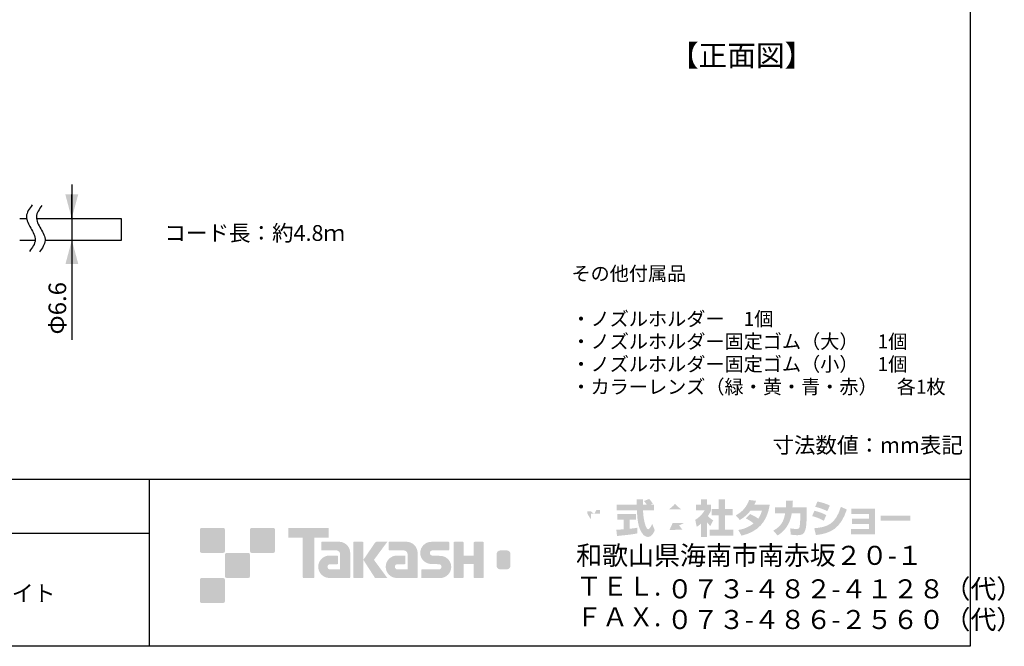
# Model space of a CAD drawing. Extents: x 15 to 410, y 10 to 287.
# Drawn here: x 263 to 410, y 10 to 104 of the extents above; entities that cross this region are included whole.
import ezdxf

# ---------------------------------------------------------------- set-up
doc = ezdxf.new("R2010")
doc.units = 0
doc.layers.add('レイヤー_1', color=160, linetype='Continuous')
doc.styles.add('STD', font='txt')

msp = doc.modelspace()

# ---------------------------------------------------------------- hatches: boundary and pattern name
at = {"layer": 'レイヤー_1'}
h = msp.add_hatch(color=7, dxfattribs=at)
h.dxf.hatch_style = 2
h.paths.add_polyline_path([(270.37, 74.19), (271.34, 77.78), (269.41, 77.78), (270.37, 74.19)], is_closed=False)
h = msp.add_hatch(color=7, dxfattribs=at)
h.dxf.hatch_style = 2
h.paths.add_polyline_path([(270.39, 70.96), (269.43, 67.37), (271.35, 67.37), (270.39, 70.96)], is_closed=False)
h = msp.add_hatch(color=7, dxfattribs=at)
h.dxf.hatch_style = 2
edge = h.paths.add_edge_path()
edge.add_spline(control_points=[(348.62, 30.03), (348.71, 30.16), (348.82, 30.35), (348.92, 30.59), (348.92, 30.59), (349.48, 30.59), (349.48, 30.59), (349.48, 30.59), (349.48, 30.03), (349.48, 30.03), (349.48, 30.03), (348.62, 30.03), (348.62, 30.03)], knot_values=[0, 0, 0, 0, 1, 1, 1, 2, 2, 2, 3, 3, 3, 4, 4, 4, 4], degree=3, periodic=0)
edge = h.paths.add_edge_path(flags=16)
edge.add_spline(control_points=[(349.18, 31.43), (349.24, 31.7), (349.27, 31.85), (349.3, 32), (349.3, 32), (348.49, 32.07), (348.49, 32.07), (348.41, 31.46), (348.23, 31.05), (348.11, 30.83), (348.11, 30.83), (348.11, 31.2), (348.11, 31.2), (348.11, 31.2), (347.55, 31.2), (347.55, 31.2), (347.55, 31.2), (347.55, 32.18), (347.55, 32.18), (347.55, 32.18), (346.73, 32.18), (346.73, 32.18), (346.73, 32.18), (346.73, 31.2), (346.73, 31.2), (346.73, 31.2), (346.01, 31.2), (346.01, 31.2), (346.01, 31.2), (346.01, 30.38), (346.01, 30.38), (346.01, 30.38), (346.67, 30.38), (346.67, 30.38), (346.4, 29.45), (346.14, 29.06), (345.89, 28.76), (345.89, 28.76), (346.17, 27.59), (346.17, 27.59), (346.32, 27.79), (346.53, 28.13), (346.73, 28.81), (346.73, 28.81), (346.73, 26.56), (346.73, 26.56), (346.73, 26.56), (347.55, 26.56), (347.55, 26.56), (347.55, 26.56), (347.55, 29.03), (347.55, 29.03), (347.61, 28.79), (347.64, 28.67), (347.89, 28.2), (347.89, 28.2), (348.4, 28.88), (348.4, 28.88), (348.31, 28.96), (348.25, 29.03), (348.13, 29.18), (348.13, 29.18), (349.18, 29.18), (349.18, 29.18), (348.69, 28.29), (348.08, 27.88), (347.84, 27.73), (347.84, 27.73), (348.36, 26.89), (348.36, 26.89), (348.84, 27.32), (349.21, 27.83), (349.48, 28.42), (349.48, 28.42), (349.48, 26.56), (349.48, 26.56), (349.48, 26.56), (350.33, 26.56), (350.33, 26.56), (350.33, 26.56), (350.33, 28.28), (350.33, 28.28), (350.58, 27.75), (350.92, 27.26), (351.38, 26.9), (351.38, 26.9), (351.73, 27.91), (351.73, 27.91), (351.47, 28.08), (351.01, 28.42), (350.58, 29.18), (350.58, 29.18), (351.63, 29.18), (351.63, 29.18), (351.63, 29.18), (351.63, 30.03), (351.63, 30.03), (351.63, 30.03), (350.33, 30.03), (350.33, 30.03), (350.33, 30.03), (350.33, 30.59), (350.33, 30.59), (350.33, 30.59), (351.54, 30.59), (351.54, 30.59), (351.54, 30.59), (351.54, 31.43), (351.54, 31.43), (351.54, 31.43), (350.33, 31.43), (350.33, 31.43), (350.33, 31.43), (350.33, 32.18), (350.33, 32.18), (350.33, 32.18), (349.48, 32.18), (349.48, 32.18), (349.48, 32.18), (349.48, 31.43), (349.48, 31.43), (349.48, 31.43), (349.18, 31.43), (349.18, 31.43)], knot_values=[0, 0, 0, 0, 1, 1, 1, 2, 2, 2, 3, 3, 3, 4, 4, 4, 5, 5, 5, 6, 6, 6, 7, 7, 7, 8, 8, 8, 9, 9, 9, 10, 10, 10, 11, 11, 11, 12, 12, 12, 13, 13, 13, 14, 14, 14, 15, 15, 15, 16, 16, 16, 17, 17, 17, 18, 18, 18, 19, 19, 19, 20, 20, 20, 21, 21, 21, 22, 22, 22, 23, 23, 23, 24, 24, 24, 25, 25, 25, 26, 26, 26, 27, 27, 27, 28, 28, 28, 29, 29, 29, 30, 30, 30, 31, 31, 31, 32, 32, 32, 33, 33, 33, 34, 34, 34, 35, 35, 35, 36, 36, 36, 37, 37, 37, 38, 38, 38, 39, 39, 39, 40, 40, 40, 41, 41, 41, 41], degree=3, periodic=0)
edge = h.paths.add_edge_path()
edge.add_spline(control_points=[(348.11, 30.03), (348.11, 30.03), (348.11, 29.2), (348.11, 29.2), (348.01, 29.33), (347.7, 29.74), (347.55, 30.12), (347.55, 30.12), (347.55, 30.38), (347.55, 30.38), (347.55, 30.38), (348.1, 30.38), (348.1, 30.38), (348.1, 30.38), (348.55, 30.03), (348.55, 30.03), (348.55, 30.03), (348.11, 30.03), (348.11, 30.03)], knot_values=[0, 0, 0, 0, 1, 1, 1, 2, 2, 2, 3, 3, 3, 4, 4, 4, 5, 5, 5, 6, 6, 6, 6], degree=3, periodic=0)
h = msp.add_hatch(color=7, dxfattribs=at)
h.dxf.hatch_style = 2
edge = h.paths.add_edge_path()
edge.add_spline(control_points=[(351.91, 27.62), (352.02, 27.63), (352.08, 27.63), (352.16, 27.63), (352.28, 27.64), (352.88, 27.69), (353.02, 27.7), (353.02, 27.7), (353.02, 29.13), (353.02, 29.13), (353.02, 29.13), (352.07, 29.13), (352.07, 29.13), (352.07, 29.13), (352.07, 29.99), (352.07, 29.99), (352.07, 29.99), (354.85, 29.99), (354.85, 29.99), (354.85, 29.99), (354.85, 29.13), (354.85, 29.13), (354.85, 29.13), (353.92, 29.13), (353.92, 29.13), (353.92, 29.13), (353.92, 27.78), (353.92, 27.78), (354.6, 27.84), (354.84, 27.89), (355.06, 27.93), (355.06, 27.93), (355.07, 27.09), (355.07, 27.09), (354.39, 26.94), (354.02, 26.9), (352.01, 26.69), (352.01, 26.69), (351.91, 27.62), (351.91, 27.62)], knot_values=[0, 0, 0, 0, 1, 1, 1, 2, 2, 2, 3, 3, 3, 4, 4, 4, 5, 5, 5, 6, 6, 6, 7, 7, 7, 8, 8, 8, 9, 9, 9, 10, 10, 10, 11, 11, 11, 12, 12, 12, 13, 13, 13, 13], degree=3, periodic=0)
edge = h.paths.add_edge_path()
edge.add_spline(control_points=[(357, 31.37), (357, 31.37), (357.56, 31.37), (357.56, 31.37), (357.56, 31.37), (357.56, 30.51), (357.56, 30.51), (357.56, 30.51), (355.91, 30.51), (355.91, 30.51), (355.94, 29.76), (356.03, 29.01), (356.26, 28.3), (356.32, 28.12), (356.48, 27.7), (356.66, 27.7), (356.82, 27.7), (357.14, 28.11), (357.28, 28.51), (357.28, 28.51), (357.66, 27.56), (357.66, 27.56), (357.53, 27.21), (357.23, 26.55), (356.68, 26.55), (356.4, 26.55), (356.12, 26.7), (355.95, 26.88), (355.09, 27.83), (355.03, 29.55), (355, 30.51), (355, 30.51), (351.96, 30.51), (351.96, 30.51), (351.96, 30.51), (351.96, 31.37), (351.96, 31.37), (351.96, 31.37), (354.97, 31.37), (354.97, 31.37), (354.96, 31.46), (354.95, 31.89), (354.95, 31.98), (354.95, 32.04), (354.95, 32.08), (354.94, 32.19), (354.94, 32.19), (355.89, 32.19), (355.89, 32.19), (355.88, 31.72), (355.88, 31.59), (355.89, 31.37), (355.89, 31.37), (356.47, 31.37), (356.47, 31.37), (356.32, 31.59), (356.19, 31.78), (356.04, 31.92), (356.04, 31.92), (356.8, 32.23), (356.8, 32.23), (356.89, 32.16), (356.97, 32.11), (357.38, 31.53), (357.38, 31.53), (357, 31.37), (357, 31.37)], knot_values=[0, 0, 0, 0, 1, 1, 1, 2, 2, 2, 3, 3, 3, 4, 4, 4, 5, 5, 5, 6, 6, 6, 7, 7, 7, 8, 8, 8, 9, 9, 9, 10, 10, 10, 11, 11, 11, 12, 12, 12, 13, 13, 13, 14, 14, 14, 15, 15, 15, 16, 16, 16, 17, 17, 17, 18, 18, 18, 19, 19, 19, 20, 20, 20, 21, 21, 21, 22, 22, 22, 22], degree=3, periodic=0)
h = msp.add_hatch(color=7, dxfattribs=at)
h.dxf.hatch_style = 2
edge = h.paths.add_edge_path()
edge.add_spline(control_points=[(359.79, 30.67), (360.35, 31.1), (360.56, 31.33), (360.7, 31.51), (360.88, 31.31), (361.11, 31.06), (361.63, 30.67), (361.63, 30.67), (359.79, 30.67), (359.79, 30.67)], knot_values=[0, 0, 0, 0, 1, 1, 1, 2, 2, 2, 3, 3, 3, 3], degree=3, periodic=0)
edge = h.paths.add_edge_path(flags=16)
edge.add_spline(control_points=[(359.12, 29.88), (359.12, 29.88), (362.28, 29.88), (362.28, 29.88), (362.28, 29.88), (362.28, 30.24), (362.28, 30.24), (362.7, 29.98), (362.95, 29.87), (363.16, 29.78), (363.16, 29.78), (363.62, 30.68), (363.62, 30.68), (362.72, 31.02), (361.87, 31.5), (361.24, 32.23), (361.24, 32.23), (360.18, 32.23), (360.18, 32.23), (359.8, 31.69), (359.14, 31.21), (357.77, 30.67), (357.77, 30.67), (358.22, 29.76), (358.22, 29.76), (358.39, 29.83), (358.65, 29.94), (359.12, 30.22), (359.12, 30.22), (359.12, 29.88), (359.12, 29.88)], knot_values=[0, 0, 0, 0, 1, 1, 1, 2, 2, 2, 3, 3, 3, 4, 4, 4, 5, 5, 5, 6, 6, 6, 7, 7, 7, 8, 8, 8, 9, 9, 9, 10, 10, 10, 10], degree=3, periodic=0)
edge = h.paths.add_edge_path(flags=16)
edge.add_spline(control_points=[(363.39, 26.96), (363.03, 27.52), (362.66, 28.05), (362.14, 28.61), (362.14, 28.61), (363.37, 28.61), (363.37, 28.61), (363.37, 28.61), (363.37, 29.46), (363.37, 29.46), (363.37, 29.46), (358.01, 29.46), (358.01, 29.46), (358.01, 29.46), (358.01, 28.61), (358.01, 28.61), (358.01, 28.61), (359.34, 28.61), (359.34, 28.61), (359.21, 28.22), (359.08, 27.9), (358.93, 27.59), (358.82, 27.59), (358.36, 27.58), (358.26, 27.58), (358.22, 27.58), (358.17, 27.58), (358.06, 27.59), (358.06, 27.59), (358.2, 26.67), (358.2, 26.67), (359.55, 26.71), (359.75, 26.73), (362.29, 26.93), (362.4, 26.74), (362.45, 26.65), (362.53, 26.51), (362.53, 26.51), (363.39, 26.96), (363.39, 26.96)], knot_values=[0, 0, 0, 0, 1, 1, 1, 2, 2, 2, 3, 3, 3, 4, 4, 4, 5, 5, 5, 6, 6, 6, 7, 7, 7, 8, 8, 8, 9, 9, 9, 10, 10, 10, 11, 11, 11, 12, 12, 12, 13, 13, 13, 13], degree=3, periodic=0)
edge = h.paths.add_edge_path()
edge.add_spline(control_points=[(361.3, 28.27), (361.44, 28.1), (361.55, 27.97), (361.78, 27.66), (361.59, 27.65), (360.66, 27.61), (360.45, 27.6), (360.34, 27.59), (360.29, 27.59), (359.87, 27.59), (360.04, 27.95), (360.16, 28.22), (360.33, 28.61), (360.33, 28.61), (362, 28.61), (362, 28.61), (362, 28.61), (361.3, 28.27), (361.3, 28.27)], knot_values=[0, 0, 0, 0, 1, 1, 1, 2, 2, 2, 3, 3, 3, 4, 4, 4, 5, 5, 5, 6, 6, 6, 6], degree=3, periodic=0)
h = msp.add_hatch(color=7, dxfattribs=at)
h.dxf.hatch_style = 2
edge = h.paths.add_edge_path()
edge.add_spline(control_points=[(367.24, 32.18), (367.24, 32.18), (368.17, 32.18), (368.17, 32.18), (368.17, 32.18), (368.17, 30.71), (368.17, 30.71), (368.17, 30.71), (369.32, 30.71), (369.32, 30.71), (369.32, 30.71), (369.32, 29.79), (369.32, 29.79), (369.32, 29.79), (368.17, 29.79), (368.17, 29.79), (368.17, 29.79), (368.17, 27.62), (368.17, 27.62), (368.17, 27.62), (369.41, 27.62), (369.41, 27.62), (369.41, 27.62), (369.41, 26.72), (369.41, 26.72), (369.41, 26.72), (365.88, 26.72), (365.88, 26.72), (365.88, 26.72), (365.88, 27.62), (365.88, 27.62), (365.88, 27.62), (367.24, 27.62), (367.24, 27.62), (367.24, 27.62), (367.24, 29.79), (367.24, 29.79), (367.24, 29.79), (366.17, 29.79), (366.17, 29.79), (366.17, 29.79), (366.17, 30.71), (366.17, 30.71), (366.17, 30.71), (367.24, 30.71), (367.24, 30.71), (367.24, 30.71), (367.24, 32.18), (367.24, 32.18)], knot_values=[0, 0, 0, 0, 1, 1, 1, 2, 2, 2, 3, 3, 3, 4, 4, 4, 5, 5, 5, 6, 6, 6, 7, 7, 7, 8, 8, 8, 9, 9, 9, 10, 10, 10, 11, 11, 11, 12, 12, 12, 13, 13, 13, 14, 14, 14, 15, 15, 15, 16, 16, 16, 16], degree=3, periodic=0)
edge = h.paths.add_edge_path()
edge.add_spline(control_points=[(365.48, 26.55), (365.48, 26.55), (364.58, 26.55), (364.58, 26.55), (364.58, 26.55), (364.58, 28.54), (364.58, 28.54), (364.34, 28.33), (364.17, 28.21), (363.95, 28.06), (363.95, 28.06), (363.72, 29.11), (363.72, 29.11), (364.39, 29.51), (364.94, 30.14), (365.13, 30.54), (365.13, 30.54), (363.83, 30.54), (363.83, 30.54), (363.83, 30.54), (363.83, 31.37), (363.83, 31.37), (363.83, 31.37), (364.58, 31.37), (364.58, 31.37), (364.58, 31.37), (364.58, 32.19), (364.58, 32.19), (364.58, 32.19), (365.48, 32.19), (365.48, 32.19), (365.48, 32.19), (365.48, 31.37), (365.48, 31.37), (365.48, 31.37), (366.09, 31.37), (366.09, 31.37), (366.09, 31.37), (366.09, 30.53), (366.09, 30.53), (366, 30.32), (365.88, 30.06), (365.62, 29.68), (365.94, 29.31), (366.24, 29.14), (366.42, 29.03), (366.42, 29.03), (365.98, 28.19), (365.98, 28.19), (365.81, 28.35), (365.67, 28.49), (365.48, 28.76), (365.48, 28.76), (365.48, 26.55), (365.48, 26.55)], knot_values=[0, 0, 0, 0, 1, 1, 1, 2, 2, 2, 3, 3, 3, 4, 4, 4, 5, 5, 5, 6, 6, 6, 7, 7, 7, 8, 8, 8, 9, 9, 9, 10, 10, 10, 11, 11, 11, 12, 12, 12, 13, 13, 13, 14, 14, 14, 15, 15, 15, 16, 16, 16, 17, 17, 17, 18, 18, 18, 18], degree=3, periodic=0)
h = msp.add_hatch(color=7, dxfattribs=at)
h.dxf.hatch_style = 2
edge = h.paths.add_edge_path()
edge.add_spline(control_points=[(371.92, 29.97), (372.38, 29.78), (372.73, 29.6), (373.16, 29.28), (373.41, 29.63), (373.57, 29.97), (373.71, 30.49), (373.71, 30.49), (372, 30.49), (372, 30.49), (371.52, 29.89), (371.01, 29.44), (370.4, 29.09), (370.4, 29.09), (369.79, 29.78), (369.79, 29.78), (370.89, 30.37), (371.42, 31.09), (371.8, 32.08), (371.8, 32.08), (372.82, 31.95), (372.82, 31.95), (372.75, 31.74), (372.7, 31.63), (372.57, 31.36), (372.57, 31.36), (374.88, 31.36), (374.88, 31.36), (374.48, 28.8), (373.14, 27.32), (370.66, 26.74), (370.66, 26.74), (370.16, 27.59), (370.16, 27.59), (370.54, 27.65), (371.47, 27.81), (372.47, 28.58), (371.95, 28.99), (371.54, 29.2), (371.29, 29.32), (371.29, 29.32), (371.92, 29.97), (371.92, 29.97)], knot_values=[0, 0, 0, 0, 1, 1, 1, 2, 2, 2, 3, 3, 3, 4, 4, 4, 5, 5, 5, 6, 6, 6, 7, 7, 7, 8, 8, 8, 9, 9, 9, 10, 10, 10, 11, 11, 11, 12, 12, 12, 13, 13, 13, 14, 14, 14, 14], degree=3, periodic=0)
h = msp.add_hatch(color=7, dxfattribs=at)
h.dxf.hatch_style = 2
edge = h.paths.add_edge_path()
edge.add_spline(control_points=[(380.42, 30.97), (380.42, 30.97), (380.42, 30.06), (380.42, 30.06), (380.42, 29.43), (380.37, 28.22), (380.26, 27.75), (380.07, 26.89), (379.57, 26.81), (379.04, 26.81), (378.46, 26.81), (378.17, 26.87), (378.01, 26.91), (378.01, 26.91), (377.96, 27.84), (377.96, 27.84), (378.18, 27.8), (378.51, 27.74), (378.87, 27.74), (379.15, 27.74), (379.26, 27.81), (379.32, 27.97), (379.42, 28.29), (379.47, 29.63), (379.47, 29.77), (379.47, 29.77), (379.47, 30.08), (379.47, 30.08), (379.47, 30.08), (378.18, 30.08), (378.18, 30.08), (378.05, 29.35), (377.86, 28.83), (377.63, 28.42), (377.09, 27.41), (376.36, 26.96), (376.06, 26.77), (376.06, 26.77), (375.41, 27.49), (375.41, 27.49), (376.61, 28.16), (376.98, 28.9), (377.19, 30.08), (377.19, 30.08), (375.69, 30.08), (375.69, 30.08), (375.69, 30.08), (375.69, 30.97), (375.69, 30.97), (375.69, 30.97), (377.3, 30.97), (377.3, 30.97), (377.33, 31.37), (377.33, 31.62), (377.33, 32), (377.33, 32), (378.34, 31.98), (378.34, 31.98), (378.32, 31.47), (378.3, 31.27), (378.28, 30.97), (378.28, 30.97), (380.42, 30.97), (380.42, 30.97)], knot_values=[0, 0, 0, 0, 1, 1, 1, 2, 2, 2, 3, 3, 3, 4, 4, 4, 5, 5, 5, 6, 6, 6, 7, 7, 7, 8, 8, 8, 9, 9, 9, 10, 10, 10, 11, 11, 11, 12, 12, 12, 13, 13, 13, 14, 14, 14, 15, 15, 15, 16, 16, 16, 17, 17, 17, 18, 18, 18, 19, 19, 19, 20, 20, 20, 21, 21, 21, 21], degree=3, periodic=0)
h = msp.add_hatch(color=7, dxfattribs=at)
h.dxf.hatch_style = 2
edge = h.paths.add_edge_path()
edge.add_spline(control_points=[(381.54, 27.85), (383.41, 28.01), (384.72, 28.36), (385.53, 31.06), (385.53, 31.06), (386.42, 30.64), (386.42, 30.64), (385.46, 27.78), (384, 27.09), (381.8, 26.83), (381.8, 26.83), (381.54, 27.85), (381.54, 27.85)], knot_values=[0, 0, 0, 0, 1, 1, 1, 2, 2, 2, 3, 3, 3, 4, 4, 4, 4], degree=3, periodic=0)
edge = h.paths.add_edge_path()
edge.add_spline(control_points=[(382.98, 28.97), (382.47, 29.26), (381.86, 29.5), (381.23, 29.67), (381.23, 29.67), (381.56, 30.46), (381.56, 30.46), (382.02, 30.37), (382.78, 30.13), (383.34, 29.82), (383.34, 29.82), (382.98, 28.97), (382.98, 28.97)], knot_values=[0, 0, 0, 0, 1, 1, 1, 2, 2, 2, 3, 3, 3, 4, 4, 4, 4], degree=3, periodic=0)
edge = h.paths.add_edge_path()
edge.add_spline(control_points=[(383.5, 30.4), (382.93, 30.7), (382.31, 30.9), (381.69, 31.06), (381.69, 31.06), (382.02, 31.85), (382.02, 31.85), (382.59, 31.74), (383.3, 31.53), (383.88, 31.25), (383.88, 31.25), (383.5, 30.4), (383.5, 30.4)], knot_values=[0, 0, 0, 0, 1, 1, 1, 2, 2, 2, 3, 3, 3, 4, 4, 4, 4], degree=3, periodic=0)
h = msp.add_hatch(color=7, dxfattribs=at)
h.dxf.hatch_style = 2
h.paths.add_polyline_path([(390.66, 30.79), (390.66, 26.93), (387.03, 26.93), (387.03, 27.75), (389.76, 27.75), (389.76, 28.49), (387.18, 28.49), (387.18, 29.28), (389.76, 29.28), (389.76, 29.98), (387.09, 29.98), (387.09, 30.79)])
h = msp.add_hatch(color=7, dxfattribs=at)
h.dxf.hatch_style = 2
h.paths.add_polyline_path([(395.91, 29.75), (395.91, 29), (391.51, 29), (391.51, 29.75)])
h = msp.add_hatch(color=7, dxfattribs=at)
h.dxf.hatch_style = 2
edge = h.paths.add_edge_path()
edge.add_spline(control_points=[(293.06, 24.16), (293.2, 24.16), (293.31, 24.27), (293.31, 24.41), (293.31, 24.41), (293.31, 27.66), (293.31, 27.66), (293.31, 27.8), (293.2, 27.91), (293.06, 27.91), (293.06, 27.91), (289.81, 27.91), (289.81, 27.91), (289.67, 27.91), (289.56, 27.8), (289.56, 27.66), (289.56, 27.66), (289.56, 24.41), (289.56, 24.41), (289.56, 24.27), (289.67, 24.16), (289.81, 24.16), (289.81, 24.16), (293.06, 24.16), (293.06, 24.16)], knot_values=[0, 0, 0, 0, 1, 1, 1, 2, 2, 2, 3, 3, 3, 4, 4, 4, 5, 5, 5, 6, 6, 6, 7, 7, 7, 8, 8, 8, 8], degree=3, periodic=0)
h = msp.add_hatch(color=7, dxfattribs=at)
h.dxf.hatch_style = 2
edge = h.paths.add_edge_path()
edge.add_spline(control_points=[(300.56, 24.16), (300.7, 24.16), (300.81, 24.27), (300.81, 24.41), (300.81, 24.41), (300.81, 27.66), (300.81, 27.66), (300.81, 27.8), (300.7, 27.91), (300.56, 27.91), (300.56, 27.91), (297.31, 27.91), (297.31, 27.91), (297.17, 27.91), (297.06, 27.8), (297.06, 27.66), (297.06, 27.66), (297.06, 24.41), (297.06, 24.41), (297.06, 24.27), (297.17, 24.16), (297.31, 24.16), (297.31, 24.16), (300.56, 24.16), (300.56, 24.16)], knot_values=[0, 0, 0, 0, 1, 1, 1, 2, 2, 2, 3, 3, 3, 4, 4, 4, 5, 5, 5, 6, 6, 6, 7, 7, 7, 8, 8, 8, 8], degree=3, periodic=0)
h = msp.add_hatch(color=7, dxfattribs=at)
h.dxf.hatch_style = 2
edge = h.paths.add_edge_path()
edge.add_spline(control_points=[(308.76, 27.91), (308.76, 27.91), (302.89, 27.91), (302.89, 27.91), (302.84, 27.91), (302.8, 27.87), (302.8, 27.81), (302.8, 27.81), (302.8, 26.52), (302.8, 26.52), (302.8, 26.46), (302.84, 26.42), (302.89, 26.42), (302.89, 26.42), (304.96, 26.42), (304.96, 26.42), (304.96, 26.42), (304.96, 20.52), (304.96, 20.52), (304.96, 20.45), (305.01, 20.41), (305.07, 20.41), (305.07, 20.41), (306.58, 20.41), (306.58, 20.41), (306.65, 20.41), (306.69, 20.45), (306.69, 20.52), (306.69, 20.52), (306.69, 26.42), (306.69, 26.42), (306.69, 26.42), (308.76, 26.42), (308.76, 26.42), (308.81, 26.42), (308.86, 26.46), (308.86, 26.52), (308.86, 26.52), (308.86, 27.81), (308.86, 27.81), (308.86, 27.87), (308.81, 27.91), (308.76, 27.91)], knot_values=[0, 0, 0, 0, 1, 1, 1, 2, 2, 2, 3, 3, 3, 4, 4, 4, 5, 5, 5, 6, 6, 6, 7, 7, 7, 8, 8, 8, 9, 9, 9, 10, 10, 10, 11, 11, 11, 12, 12, 12, 13, 13, 13, 14, 14, 14, 14], degree=3, periodic=0)
h = msp.add_hatch(color=7, dxfattribs=at)
h.dxf.hatch_style = 2
edge = h.paths.add_edge_path()
edge.add_spline(control_points=[(312.07, 20.52), (312.07, 20.45), (312.02, 20.41), (311.96, 20.41), (311.96, 20.41), (308.96, 20.41), (308.96, 20.41), (308.03, 20.41), (307.28, 21.16), (307.28, 22.08), (307.28, 23.01), (308.03, 23.76), (308.96, 23.76), (308.96, 23.76), (310.13, 23.76), (310.13, 23.76), (310.19, 23.76), (310.24, 23.71), (310.24, 23.65), (310.24, 23.65), (310.24, 22.58), (310.24, 22.58), (310.24, 22.52), (310.19, 22.47), (310.13, 22.47), (310.13, 22.47), (309.04, 22.47), (309.04, 22.47), (308.83, 22.47), (308.66, 22.3), (308.66, 22.08), (308.66, 21.87), (308.83, 21.69), (309.04, 21.69), (309.04, 21.69), (310.56, 21.7), (310.56, 21.7), (310.56, 21.7), (310.56, 23.94), (310.56, 23.94), (310.56, 24.27), (310.3, 24.54), (309.97, 24.54), (309.97, 24.54), (307.83, 24.54), (307.83, 24.54), (307.77, 24.54), (307.72, 24.59), (307.72, 24.65), (307.72, 24.65), (307.72, 25.72), (307.72, 25.72), (307.72, 25.78), (307.77, 25.83), (307.83, 25.83), (307.83, 25.83), (310.39, 25.83), (310.39, 25.83), (311.32, 25.83), (312.07, 25.07), (312.07, 24.14), (312.07, 24.14), (312.07, 20.52), (312.07, 20.52)], knot_values=[0, 0, 0, 0, 1, 1, 1, 2, 2, 2, 3, 3, 3, 4, 4, 4, 5, 5, 5, 6, 6, 6, 7, 7, 7, 8, 8, 8, 9, 9, 9, 10, 10, 10, 11, 11, 11, 12, 12, 12, 13, 13, 13, 14, 14, 14, 15, 15, 15, 16, 16, 16, 17, 17, 17, 18, 18, 18, 19, 19, 19, 20, 20, 20, 21, 21, 21, 21], degree=3, periodic=0)
h = msp.add_hatch(color=7, dxfattribs=at)
h.dxf.hatch_style = 2
edge = h.paths.add_edge_path()
edge.add_spline(control_points=[(313.92, 20.41), (313.98, 20.41), (314.03, 20.45), (314.03, 20.52), (314.03, 20.52), (314.03, 25.72), (314.03, 25.72), (314.03, 25.78), (313.98, 25.83), (313.92, 25.83), (313.92, 25.83), (312.63, 25.83), (312.63, 25.83), (312.57, 25.83), (312.52, 25.78), (312.52, 25.72), (312.52, 25.72), (312.52, 20.52), (312.52, 20.52), (312.52, 20.45), (312.57, 20.41), (312.63, 20.41), (312.63, 20.41), (313.92, 20.41), (313.92, 20.41)], knot_values=[0, 0, 0, 0, 1, 1, 1, 2, 2, 2, 3, 3, 3, 4, 4, 4, 5, 5, 5, 6, 6, 6, 7, 7, 7, 8, 8, 8, 8], degree=3, periodic=0)
h = msp.add_hatch(color=7, dxfattribs=at)
h.dxf.hatch_style = 2
edge = h.paths.add_edge_path()
edge.add_spline(control_points=[(316.04, 25.83), (315.94, 25.83), (315.85, 25.78), (315.79, 25.7), (315.79, 25.7), (314.03, 23.12), (314.03, 23.12), (314.03, 23.12), (315.78, 20.41), (315.78, 20.41), (315.78, 20.41), (317.62, 20.41), (317.62, 20.41), (317.62, 20.41), (315.62, 23.12), (315.62, 23.12), (315.62, 23.12), (317.62, 25.83), (317.62, 25.83), (317.62, 25.83), (316.04, 25.83), (316.04, 25.83), (316.04, 25.83), (316.04, 25.83), (316.04, 25.83)], knot_values=[0, 0, 0, 0, 1, 1, 1, 2, 2, 2, 3, 3, 3, 4, 4, 4, 5, 5, 5, 6, 6, 6, 7, 7, 7, 8, 8, 8, 8], degree=3, periodic=0)
h = msp.add_hatch(color=7, dxfattribs=at)
h.dxf.hatch_style = 2
edge = h.paths.add_edge_path()
edge.add_spline(control_points=[(322.16, 20.52), (322.16, 20.45), (322.11, 20.41), (322.05, 20.41), (322.05, 20.41), (319.05, 20.41), (319.05, 20.41), (318.13, 20.41), (317.38, 21.16), (317.38, 22.08), (317.38, 23.01), (318.13, 23.76), (319.05, 23.76), (319.05, 23.76), (320.22, 23.76), (320.22, 23.76), (320.28, 23.76), (320.33, 23.71), (320.33, 23.65), (320.33, 23.65), (320.33, 22.58), (320.33, 22.58), (320.33, 22.52), (320.28, 22.47), (320.22, 22.47), (320.22, 22.47), (319.14, 22.47), (319.14, 22.47), (318.92, 22.47), (318.75, 22.3), (318.75, 22.08), (318.75, 21.87), (318.92, 21.69), (319.14, 21.69), (319.14, 21.69), (320.66, 21.7), (320.66, 21.7), (320.66, 21.7), (320.66, 23.94), (320.66, 23.94), (320.66, 24.27), (320.39, 24.54), (320.06, 24.54), (320.06, 24.54), (317.92, 24.54), (317.92, 24.54), (317.86, 24.54), (317.82, 24.59), (317.82, 24.65), (317.82, 24.65), (317.82, 25.72), (317.82, 25.72), (317.82, 25.78), (317.86, 25.83), (317.92, 25.83), (317.92, 25.83), (320.48, 25.83), (320.48, 25.83), (321.41, 25.83), (322.16, 25.07), (322.16, 24.14), (322.16, 24.14), (322.16, 20.52), (322.16, 20.52)], knot_values=[0, 0, 0, 0, 1, 1, 1, 2, 2, 2, 3, 3, 3, 4, 4, 4, 5, 5, 5, 6, 6, 6, 7, 7, 7, 8, 8, 8, 9, 9, 9, 10, 10, 10, 11, 11, 11, 12, 12, 12, 13, 13, 13, 14, 14, 14, 15, 15, 15, 16, 16, 16, 17, 17, 17, 18, 18, 18, 19, 19, 19, 20, 20, 20, 21, 21, 21, 21], degree=3, periodic=0)
h = msp.add_hatch(color=7, dxfattribs=at)
h.dxf.hatch_style = 2
edge = h.paths.add_edge_path()
edge.add_spline(control_points=[(322.8, 20.4), (322.74, 20.4), (322.69, 20.45), (322.69, 20.51), (322.69, 20.51), (322.69, 21.58), (322.69, 21.58), (322.69, 21.64), (322.74, 21.69), (322.8, 21.69), (322.8, 21.69), (325.35, 21.69), (325.35, 21.69), (325.56, 21.69), (325.74, 21.87), (325.74, 22.08), (325.74, 22.3), (325.56, 22.47), (325.35, 22.47), (325.35, 22.47), (324.22, 22.5), (324.22, 22.5), (323.3, 22.5), (322.55, 23.25), (322.55, 24.16), (322.55, 25.08), (323.3, 25.82), (324.22, 25.82), (324.22, 25.82), (326.78, 25.82), (326.78, 25.82), (326.85, 25.82), (326.89, 25.77), (326.89, 25.71), (326.89, 25.71), (326.89, 24.65), (326.89, 24.65), (326.89, 24.59), (326.85, 24.54), (326.78, 24.54), (326.78, 24.54), (324.38, 24.54), (324.38, 24.54), (324.16, 24.54), (323.99, 24.36), (323.99, 24.15), (323.99, 23.93), (324.16, 23.76), (324.38, 23.76), (324.38, 23.76), (325.52, 23.72), (325.52, 23.72), (326.44, 23.72), (327.19, 22.98), (327.19, 22.07), (327.19, 21.15), (326.44, 20.4), (325.52, 20.4), (325.52, 20.4), (322.8, 20.4), (322.8, 20.4)], knot_values=[0, 0, 0, 0, 1, 1, 1, 2, 2, 2, 3, 3, 3, 4, 4, 4, 5, 5, 5, 6, 6, 6, 7, 7, 7, 8, 8, 8, 9, 9, 9, 10, 10, 10, 11, 11, 11, 12, 12, 12, 13, 13, 13, 14, 14, 14, 15, 15, 15, 16, 16, 16, 17, 17, 17, 18, 18, 18, 19, 19, 19, 20, 20, 20, 20], degree=3, periodic=0)
h = msp.add_hatch(color=7, dxfattribs=at)
h.dxf.hatch_style = 2
edge = h.paths.add_edge_path()
edge.add_spline(control_points=[(331.94, 25.82), (331.94, 25.82), (330.73, 25.82), (330.73, 25.82), (330.67, 25.82), (330.55, 25.78), (330.55, 25.72), (330.55, 25.72), (330.55, 23.76), (330.55, 23.76), (330.55, 23.76), (329.04, 23.76), (329.04, 23.76), (329.04, 23.76), (329.04, 25.72), (329.04, 25.72), (329.04, 25.78), (328.99, 25.82), (328.93, 25.82), (328.93, 25.82), (327.64, 25.82), (327.64, 25.82), (327.58, 25.82), (327.54, 25.78), (327.54, 25.72), (327.54, 25.72), (327.54, 20.52), (327.54, 20.52), (327.54, 20.45), (327.58, 20.41), (327.64, 20.41), (327.64, 20.41), (328.93, 20.41), (328.93, 20.41), (328.99, 20.41), (329.04, 20.45), (329.04, 20.52), (329.04, 20.52), (329.04, 22.48), (329.04, 22.48), (329.04, 22.48), (330.55, 22.48), (330.55, 22.48), (330.55, 22.48), (330.55, 20.52), (330.55, 20.52), (330.55, 20.45), (330.6, 20.41), (330.66, 20.41), (330.66, 20.41), (331.94, 20.41), (331.94, 20.41), (332, 20.41), (332.05, 20.45), (332.05, 20.52), (332.05, 20.52), (332.05, 25.72), (332.05, 25.72), (332.05, 25.78), (332, 25.82), (331.94, 25.82)], knot_values=[0, 0, 0, 0, 1, 1, 1, 2, 2, 2, 3, 3, 3, 4, 4, 4, 5, 5, 5, 6, 6, 6, 7, 7, 7, 8, 8, 8, 9, 9, 9, 10, 10, 10, 11, 11, 11, 12, 12, 12, 13, 13, 13, 14, 14, 14, 15, 15, 15, 16, 16, 16, 17, 17, 17, 18, 18, 18, 19, 19, 19, 20, 20, 20, 20], degree=3, periodic=0)
h = msp.add_hatch(color=7, dxfattribs=at)
h.dxf.hatch_style = 2
edge = h.paths.add_edge_path()
edge.add_spline(control_points=[(336.06, 22.25), (336.06, 21.95), (335.82, 21.7), (335.52, 21.7), (335.52, 21.7), (334.53, 21.7), (334.53, 21.7), (334.23, 21.7), (333.98, 21.95), (333.98, 22.25), (333.98, 22.25), (333.98, 23.98), (333.98, 23.98), (333.98, 24.29), (334.23, 24.53), (334.53, 24.53), (334.53, 24.53), (335.52, 24.53), (335.52, 24.53), (335.82, 24.53), (336.06, 24.29), (336.06, 23.98), (336.06, 23.98), (336.06, 22.25), (336.06, 22.25)], knot_values=[0, 0, 0, 0, 1, 1, 1, 2, 2, 2, 3, 3, 3, 4, 4, 4, 5, 5, 5, 6, 6, 6, 7, 7, 7, 8, 8, 8, 8], degree=3, periodic=0)
edge = h.paths.add_edge_path(flags=16)
edge.add_spline(control_points=[(336.03, 25.83), (336.03, 25.83), (334.02, 25.83), (334.02, 25.83), (333.17, 25.83), (332.48, 25.14), (332.48, 24.29), (332.48, 24.29), (332.48, 21.95), (332.48, 21.95), (332.48, 21.1), (333.17, 20.41), (334.02, 20.41), (334.02, 20.41), (336.03, 20.41), (336.03, 20.41), (336.88, 20.41), (337.57, 21.1), (337.57, 21.95), (337.57, 21.95), (337.57, 24.29), (337.57, 24.29), (337.57, 25.14), (336.88, 25.83), (336.03, 25.83)], knot_values=[0, 0, 0, 0, 1, 1, 1, 2, 2, 2, 3, 3, 3, 4, 4, 4, 5, 5, 5, 6, 6, 6, 7, 7, 7, 8, 8, 8, 8], degree=3, periodic=0)
h = msp.add_hatch(color=7, dxfattribs=at)
h.dxf.hatch_style = 2
edge = h.paths.add_edge_path()
edge.add_spline(control_points=[(296.81, 20.41), (296.95, 20.41), (297.06, 20.52), (297.06, 20.66), (297.06, 20.66), (297.06, 23.91), (297.06, 23.91), (297.06, 24.05), (296.95, 24.16), (296.81, 24.16), (296.81, 24.16), (293.56, 24.16), (293.56, 24.16), (293.42, 24.16), (293.31, 24.05), (293.31, 23.91), (293.31, 23.91), (293.31, 20.66), (293.31, 20.66), (293.31, 20.52), (293.42, 20.41), (293.56, 20.41), (293.56, 20.41), (296.81, 20.41), (296.81, 20.41)], knot_values=[0, 0, 0, 0, 1, 1, 1, 2, 2, 2, 3, 3, 3, 4, 4, 4, 5, 5, 5, 6, 6, 6, 7, 7, 7, 8, 8, 8, 8], degree=3, periodic=0)
h = msp.add_hatch(color=7, dxfattribs=at)
h.dxf.hatch_style = 2
edge = h.paths.add_edge_path()
edge.add_spline(control_points=[(293.06, 16.66), (293.2, 16.66), (293.31, 16.77), (293.31, 16.91), (293.31, 16.91), (293.31, 20.16), (293.31, 20.16), (293.31, 20.3), (293.2, 20.41), (293.06, 20.41), (293.06, 20.41), (289.81, 20.41), (289.81, 20.41), (289.67, 20.41), (289.56, 20.3), (289.56, 20.16), (289.56, 20.16), (289.56, 16.91), (289.56, 16.91), (289.56, 16.77), (289.67, 16.66), (289.81, 16.66), (289.81, 16.66), (293.06, 16.66), (293.06, 16.66)], knot_values=[0, 0, 0, 0, 1, 1, 1, 2, 2, 2, 3, 3, 3, 4, 4, 4, 5, 5, 5, 6, 6, 6, 7, 7, 7, 8, 8, 8, 8], degree=3, periodic=0)

# ---------------------------------------------------------------- linework, layer by layer
at = {"layer": 'レイヤー_1', "color": 7}
for p, q in [((270.4, 79.26), (270.4, 56.02)), ((270.37, 74.19), (270.37, 77.78)), ((262.58, 74.17), (263.6, 74.17)), ((264.9, 70.89), (262.58, 70.89)), ((270.39, 70.96), (270.39, 67.37)), ((281.97, 35.17), (281.97, 10.19)), ((281.97, 35.17), (281.97, 10.19)), ((148.96, 27.12), (281.97, 27.12)), ((148.96, 27.12), (281.97, 27.12)), ((404.91, 10.19), (15.02, 10.19))]:
    msp.add_line(p, q, dxfattribs=at)
for points in [[(15.02, 287.05), (404.91, 287.05), (404.91, 10.19)], [(265.08, 74.17), (277.79, 74.17), (277.79, 70.89), (266.38, 70.89)], [(15.02, 10.19), (15.02, 35.17), (404.91, 35.17)]]:
    msp.add_lwpolyline(points, dxfattribs=at)
msp.add_lwpolyline([(363.28, 56.5), (363.28, 56.5), (363.28, 56.5), (363.28, 56.5)], close=True, dxfattribs=at)
for points in [[(264.43, 76.21), (264.02, 75.65), (263.62, 75.09), (263.59, 74.51), (263.56, 73.93), (263.9, 73.34), (264.24, 72.74), (264.59, 72.14), (264.93, 71.54), (264.9, 70.96), (264.87, 70.38), (264.46, 69.83), (264.06, 69.27)], [(265.91, 76.13), (265.51, 75.57), (265.11, 75.01), (265.08, 74.43), (265.05, 73.86), (265.39, 73.26), (265.73, 72.66), (266.07, 72.06), (266.42, 71.46), (266.38, 70.89), (266.36, 70.31), (265.95, 69.75), (265.55, 69.19)]]:
    msp.add_open_spline(points, degree=3, knots=[0, 0, 0, 0, 1, 1, 1, 2, 2, 2, 3, 3, 3, 4, 4, 4, 4], dxfattribs=at)

# ---------------------------------------------------------------- texts
at = {"layer": 'レイヤー_1', "color": 7, "attachment_point": 1, "style": 'STD'}
for s, insert, char_height in [('\\fMS Gothic|b0|i0|c128;\\H3.1498;\\C7;【正面図】', (359.92, 100.14), 3.1498), ('\\fMS Gothic|b0|i0|c128;\\H2.3624;\\C7;コード長：約4.8ｍ', (284.25, 73.2), 2.3624), ('\\fMS Gothic|b0|i0|c128;\\H2.0999;\\C7;その他付属品', (345.19, 67), 2.0999), ('\\fMS Gothic|b0|i0|c128;\\H2.0999;\\C7;・ノズルホルダー\u30001個', (345.19, 60.22), 2.0999), ('\\fMS Gothic|b0|i0|c128;\\H2.0999;\\C7;・ノズルホルダー固定ゴム（大）\u30001個', (345.19, 56.84), 2.0999), ('\\fMS Gothic|b0|i0|c128;\\H2.0999;\\C7;・ノズルホルダー固定ゴム（小）\u30001個', (345.19, 53.45), 2.0999), ('\\fMS Gothic|b0|i0|c128;\\H2.0999;\\C7;・カラーレンズ（緑・黄・青・赤）\u3000各1枚', (345.19, 50.06), 2.0999), ('\\fMS Gothic|b0|i0|c128;\\H2.3624;\\C7;寸法数値：mm表記', (375.28, 41.46), 2.3624), ('\\fHGPGothicE|b0|i0|c128;\\H2.8495;\\C7;和歌山県海南市南赤坂２０-１', (345.89, 25.22), 2.8495), ('\\fHGPGothicE|b0|i0|c128;\\H2.8495;\\C7;０７３-４８２-４１２８（代）', (359.47, 20.21), 2.8495), ('\\fMS Gothic|b0|i0|c128;\\H2.3938;\\C7;LEDウォーターライト', (235.85, 19.33), 2.3938), ('\\fHGPGothicE|b0|i0|c128;\\H2.8495;\\C7;ＴＥＬ.  ', (345.89, 20.62), 2.8495), ('\\fHGPGothicE|b0|i0|c128;\\H2.8495;\\C7;ＦＡＸ. ', (345.89, 16.03), 2.8495), ('\\fHGPGothicE|b0|i0|c128;\\H2.8495;\\C7;０７３-４８６-２５６０（代）', (359.47, 15.62), 2.8495)]:
    msp.add_mtext(s, dxfattribs=dict(at, insert=insert, char_height=char_height))
at = {"layer": 'レイヤー_1', "color": 7, "insert": (266.91, 56.83), "char_height": 2.6248, "attachment_point": 1, "rotation": 90, "style": 'STD'}
msp.add_mtext('\\fMS Gothic|b0|i0|c128;\\H2.6248;\\C7;Φ6.6', dxfattribs=at)

doc.saveas('drawing.dxf')
